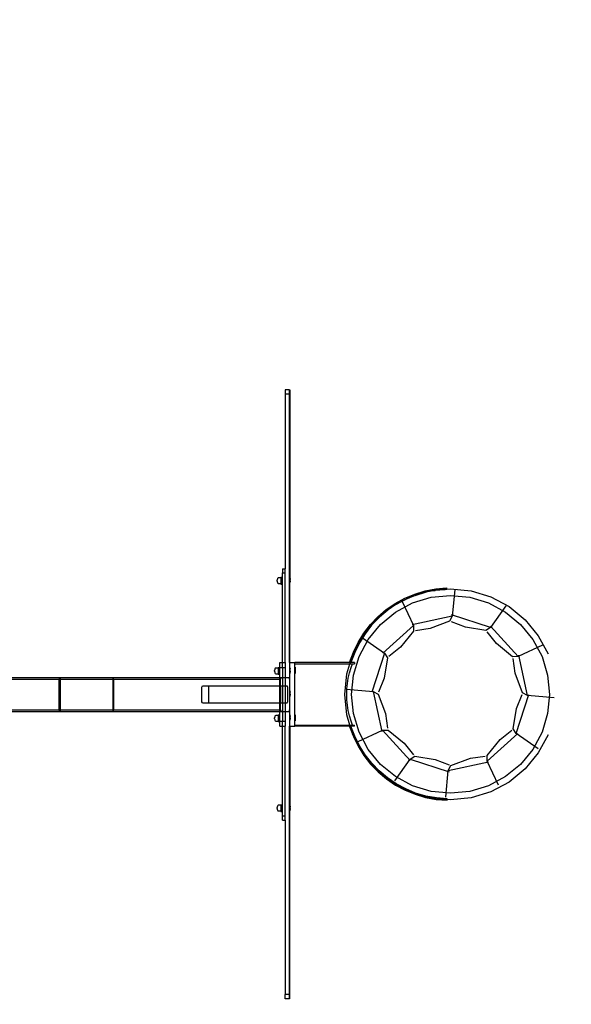
# Model space of a CAD drawing. Units: inches. Extents: x 4843 to 18522, y -2782 to -104.
# Drawn here: x 18236 to 18366, y -881 to -650 of the extents above; entities that cross this region are included whole.
import ezdxf

# ---------------------------------------------------------------- set-up
doc = ezdxf.new("R2010")
doc.units = ezdxf.units.IN
doc.header["$MEASUREMENT"] = 0
doc.layers.add('VP-DIM', color=7, linetype='Continuous')
doc.layers.add('VP-EQ', color=7, linetype='Continuous', true_color=0x8a3492, plot=False)
doc.styles.get("Standard").update_dxf_attribs({"font": 'arial.ttf'})
doc.dimstyles.get("Standard").update_dxf_attribs({"dimtxt": 14, "dimasz": 20, "dimexe": 20, "dimexo": 50, "dimgap": 20, "dimtad": 0, "dimdec": 0, "dimzin": 0, "dimdsep": 46, "dimtxsty": 'Standard', "dimcen": -0.09, "dimadec": 0, "dimazin": 0, "dimtfac": 1, "dimtdec": 4, "dimtofl": 0, "dimtmove": 0, "dimatfit": 3, "dimfxl": 70, "dimfxlon": 1, "dimtolj": 1, "dimtzin": 0, "dimarcsym": 0})

# ---------------------------------------------------------------- blocks, each defined once
blk = doc.blocks.new('*D405')
at = {"layer": 'Defpoints', "color": 0}
for p in [(18362.18, -124.05), (16041, -807.2), (18362.18, -807.97)]:
    blk.add_point(p, dxfattribs=at)
at = {"layer": 'VP-DIM', "color": 0, "lineweight": -2}
for p, q in [((16041, -194.05), (16041, -104.05)), ((18362.18, -194.05), (18362.18, -104.05)), ((16061, -124.05), (17163.47, -124.05)), ((18342.18, -124.05), (17245.57, -124.05))]:
    blk.add_line(p, q, dxfattribs=at)
at = {"layer": 'VP-DIM', "color": 0}
for points in [[(16061, -120.71), (16061, -127.38), (16041, -124.05)], [(18342.18, -127.38), (18342.18, -120.71), (18362.18, -124.05)]]:
    blk.add_solid(points, dxfattribs=at)
at = {"layer": 'VP-DIM', "color": 0, "insert": (17204.52, -124.05), "char_height": 14, "attachment_point": 5}
blk.add_mtext('\\A1;2325', dxfattribs=at)
blk = doc.blocks.new('*D407')
at = {"layer": 'Defpoints', "color": 0}
for p in [(17706.3, -354.12), (17706.3, -1259.83), (18419.45, -1259.83)]:
    blk.add_point(p, dxfattribs=at)
at = {"layer": 'VP-DIM', "color": 0, "lineweight": -2}
for p, q in [((18349.45, -354.12), (18439.45, -354.12)), ((18419.45, -374.12), (18419.45, -771.55)), ((18419.45, -1239.83), (18419.45, -842.39)), ((18349.45, -1259.83), (18439.45, -1259.83))]:
    blk.add_line(p, q, dxfattribs=at)
at = {"layer": 'VP-DIM', "color": 0}
for points in [[(18422.79, -374.12), (18416.12, -374.12), (18419.45, -354.12)], [(18416.12, -1239.83), (18422.79, -1239.83), (18419.45, -1259.83)]]:
    blk.add_solid(points, dxfattribs=at)
at = {"layer": 'VP-DIM', "color": 0, "insert": (18419.45, -806.97), "char_height": 14, "attachment_point": 5, "rotation": 90}
blk.add_mtext('\\A1;910', dxfattribs=at)
blk = doc.blocks.new('2404A')
at = {"layer": 'VP-EQ', "color": 0}
for p, q in [((18257.48, -822.55), (18256.48, -822.55)), ((18256.48, -822.55), (18256.48, -823.55)), ((18257.48, -823.55), (18257.48, -822.55)), ((18257.58, -822.55), (18257.58, -866.58)), ((18257.48, -823.55), (18256.48, -823.55)), ((18256.48, -823.55), (18256.48, -864.55)), ((18257.48, -886.55), (18257.48, -823.55)), ((18255.88, -864.55), (18256.48, -864.55)), ((18255.88, -864.55), (18255.88, -865.55)), ((18256.48, -865.55), (18256.48, -864.55)), ((18254.69, -866.88), (18254.67, -866.98)), ((18254.77, -866.76), (18254.69, -866.88)), ((18254.88, -866.7), (18254.77, -866.76)), ((18255.48, -866.7), (18254.88, -866.7)), ((18255.48, -866.56), (18255.88, -866.56)), ((18255.48, -866.7), (18255.48, -866.56)), ((18255.48, -866.7), (18255.48, -868.02)), ((18255.88, -865.55), (18256.48, -865.55)), ((18255.88, -866.56), (18255.88, -865.55)), ((18255.88, -868.16), (18255.88, -866.56)), ((18256.48, -886.55), (18256.48, -865.55)), ((18257.63, -866.58), (18257.58, -866.58)), ((18257.58, -868.04), (18257.58, -866.58)), ((18257.63, -866.58), (18257.63, -866.59)), ((18257.63, -866.59), (18257.68, -866.88)), ((18257.63, -868.04), (18257.63, -866.59)), ((18257.68, -867.03), (18257.68, -866.88)), ((18254.65, -867.06), (18254.63, -867.24)), ((18254.63, -867.48), (18254.63, -867.24)), ((18254.63, -867.48), (18254.65, -867.65)), ((18254.67, -866.98), (18254.65, -867.06)), ((18254.65, -867.65), (18254.67, -867.74)), ((18254.67, -867.74), (18254.69, -867.84)), ((18254.69, -867.84), (18254.77, -867.96)), ((18254.77, -867.96), (18254.88, -868.02)), ((18254.88, -868.02), (18255.48, -868.02)), ((18255.48, -868.02), (18255.48, -868.16)), ((18255.48, -868.16), (18255.88, -868.16)), ((18255.88, -886.55), (18255.88, -868.16)), ((18257.63, -868.04), (18257.58, -868.04)), ((18257.58, -886.55), (18257.58, -868.04)), ((18257.63, -868.04), (18257.68, -867.74)), ((18257.63, -868.04), (18257.63, -868.04)), ((18257.68, -867.03), (18257.66, -867.03)), ((18257.66, -867.08), (18257.66, -867.03)), ((18257.68, -867.08), (18257.66, -867.08)), ((18257.66, -867.27), (18257.66, -867.08)), ((18257.68, -867.27), (18257.66, -867.27)), ((18257.66, -867.36), (18257.66, -867.27)), ((18257.68, -867.36), (18257.66, -867.36)), ((18257.66, -867.55), (18257.66, -867.36)), ((18257.68, -867.55), (18257.66, -867.55)), ((18257.66, -867.55), (18257.66, -867.59)), ((18257.68, -867.59), (18257.66, -867.59)), ((18257.68, -867.03), (18257.68, -867.08)), ((18257.68, -867.27), (18257.68, -867.08)), ((18257.68, -867.36), (18257.68, -867.27)), ((18257.68, -867.36), (18257.68, -867.55)), ((18257.68, -867.59), (18257.68, -867.55)), ((18257.68, -867.74), (18257.68, -867.59)), ((18291.83, -869.29), (18294.37, -869.07)), ((18291.83, -869.3), (18294.37, -869.09)), ((18294.37, -869.07), (18294.37, -869.09)), ((18294.37, -869.07), (18294.37, -869.09)), ((18294.37, -869.09), (18294.38, -869.37)), ((18294.37, -869.09), (18294.37, -869.09)), ((18294.37, -869.37), (18294.37, -869.09)), ((18282.29, -872.71), (18284.53, -871.49)), ((18282.3, -872.73), (18284.54, -871.5)), ((18284.53, -871.49), (18286.88, -870.51)), ((18284.54, -871.5), (18286.89, -870.52)), ((18286.96, -870.81), (18284.69, -871.76)), ((18284.69, -871.76), (18285.8, -871.17)), ((18287.01, -870.81), (18284.7, -871.77)), ((18285.8, -871.17), (18286.96, -870.81)), ((18286.39, -872.59), (18290.75, -871.26)), ((18286.88, -870.51), (18289.32, -869.77)), ((18286.89, -870.52), (18289.33, -869.78)), ((18286.96, -870.81), (18289.41, -870.07)), ((18287.01, -870.79), (18286.96, -870.81)), ((18289.41, -870.07), (18287.01, -870.79)), ((18289.41, -870.08), (18287.01, -870.81)), ((18289.32, -869.77), (18291.83, -869.29)), ((18289.33, -869.78), (18291.83, -869.3)), ((18291.78, -869.62), (18289.41, -870.08)), ((18289.43, -870.06), (18289.41, -870.07)), ((18291.64, -869.64), (18289.43, -870.06)), ((18289.43, -870.06), (18290.45, -869.76)), ((18290.45, -869.76), (18291.64, -869.64)), ((18290.75, -871.26), (18295.28, -870.82)), ((18291.87, -869.59), (18291.64, -869.64)), ((18291.64, -869.64), (18291.78, -869.62)), ((18291.78, -869.62), (18292.76, -869.53)), ((18291.88, -869.61), (18291.78, -869.62)), ((18294.06, -869.4), (18291.87, -869.59)), ((18292.76, -869.53), (18291.88, -869.61)), ((18294.38, -869.39), (18292.76, -869.53)), ((18292.76, -869.53), (18294.06, -869.4)), ((18294.37, -869.37), (18294.06, -869.4)), ((18294.37, -869.37), (18294.38, -869.39)), ((18294.37, -869.37), (18294.38, -869.37)), ((18294.38, -869.37), (18295.28, -869.28)), ((18294.38, -869.37), (18294.38, -869.39)), ((18295.28, -869.28), (18300.11, -869.76)), ((18295.28, -870.82), (18299.81, -871.26)), ((18296.26, -869.48), (18295.7, -875.72)), ((18299.81, -871.26), (18304.17, -872.59)), ((18300.11, -869.76), (18304.76, -871.17)), ((18304.76, -871.17), (18309.04, -873.45)), ((18277.77, -876.53), (18281.52, -873.45)), ((18280.19, -874.16), (18282.29, -872.71)), ((18280.2, -874.17), (18282.3, -872.73)), ((18282.49, -872.96), (18280.42, -874.38)), ((18282.49, -872.98), (18280.42, -874.39)), ((18281.52, -873.45), (18284.69, -871.76)), ((18282.37, -874.73), (18286.39, -872.59)), ((18284.69, -871.76), (18282.49, -872.96)), ((18284.7, -871.77), (18282.49, -872.98)), ((18283.95, -872.23), (18286.59, -877.91)), ((18304.17, -872.59), (18308.19, -874.73)), ((18308.29, -873.25), (18304.69, -878.38)), ((18309.04, -873.45), (18312.79, -876.53)), ((18276.5, -877.66), (18278.26, -875.81)), ((18276.5, -877.67), (18278.26, -875.83)), ((18278.5, -876.01), (18276.77, -877.82)), ((18278.51, -876.02), (18276.77, -877.83)), ((18278.26, -875.81), (18280.19, -874.16)), ((18278.26, -875.83), (18280.2, -874.17)), ((18280.42, -874.38), (18278.5, -876.01)), ((18280.42, -874.39), (18278.51, -876.02)), ((18278.85, -877.62), (18282.37, -874.73)), ((18295.7, -875.72), (18286.28, -877.73)), ((18295.7, -875.72), (18295.07, -876.86)), ((18304.69, -878.38), (18295.53, -875.41)), ((18308.19, -874.73), (18311.71, -877.62)), ((18274.68, -880.29), (18277.77, -876.53)), ((18274.94, -879.68), (18276.5, -877.66)), ((18274.95, -879.69), (18276.5, -877.67)), ((18276.77, -877.82), (18275.23, -879.8)), ((18276.77, -877.83), (18275.23, -879.81)), ((18275.96, -881.14), (18278.85, -877.62)), ((18286.59, -877.91), (18279.44, -884.36)), ((18286.59, -877.91), (18286.62, -879.21)), ((18295.07, -876.86), (18290.53, -878.57)), ((18298.78, -878.26), (18295.51, -877)), ((18303.57, -879.05), (18298.78, -878.26)), ((18304.69, -878.38), (18303.57, -879.05)), ((18311.14, -885.18), (18304.69, -878.02)), ((18311.71, -877.62), (18314.6, -881.14)), ((18312.79, -876.53), (18315.87, -880.29)), ((18272.4, -884.57), (18274.68, -880.29)), ((18273.6, -881.84), (18274.94, -879.68)), ((18273.6, -881.86), (18274.95, -879.69)), ((18275.23, -879.8), (18273.89, -881.93)), ((18275.23, -879.81), (18273.9, -881.94)), ((18274.67, -880.76), (18279.8, -884.36)), ((18286.62, -879.21), (18283.54, -882.97)), ((18290.53, -878.57), (18287.07, -879.11)), ((18306.08, -882.12), (18303.89, -879.39)), ((18315.87, -880.29), (18318.16, -884.57)), ((18272.49, -884.14), (18273.6, -881.84)), ((18272.49, -884.15), (18273.6, -881.86)), ((18273.89, -881.93), (18272.79, -884.18)), ((18273.9, -881.94), (18272.8, -884.19)), ((18273.82, -885.16), (18275.96, -881.14)), ((18283.54, -882.97), (18280.81, -885.16)), ((18309.84, -885.2), (18306.08, -882.12)), ((18316.82, -882.53), (18311.14, -885.18)), ((18314.6, -881.14), (18316.74, -885.16)), ((18271.62, -886.54), (18272.49, -884.14)), ((18271.63, -886.54), (18272.49, -884.15)), ((18271.8, -886.53), (18272.4, -884.57)), ((18272.79, -884.18), (18271.92, -886.53)), ((18272.8, -884.19), (18271.93, -886.55)), ((18272.5, -889.52), (18273.82, -885.16)), ((18279.8, -884.36), (18276.83, -893.52)), ((18279.8, -884.36), (18280.47, -885.48)), ((18311.14, -885.18), (18309.84, -885.2)), ((18313.33, -894.28), (18311.32, -884.86)), ((18316.74, -885.16), (18318.06, -889.52)), ((18255.28, -886.55), (18255.88, -886.55)), ((18255.28, -887.73), (18255.28, -886.55)), ((18255.88, -886.55), (18256.48, -886.55)), ((18255.88, -887.75), (18255.88, -886.55)), ((18256.48, -886.55), (18256.48, -887.75)), ((18257.48, -886.55), (18257.58, -886.55)), ((18257.48, -886.55), (18257.48, -890.15)), ((18257.58, -886.55), (18258.78, -886.55)), ((18257.58, -887.79), (18257.58, -886.55)), ((18258.78, -886.85), (18258.78, -886.55)), ((18271.63, -886.55), (18258.78, -886.55)), ((18258.78, -886.85), (18271.7, -886.85)), ((18258.78, -887.69), (18258.78, -886.85)), ((18258.83, -887.69), (18258.78, -887.69)), ((18258.78, -889.16), (18258.78, -887.69)), ((18258.83, -887.69), (18258.83, -887.7)), ((18270.99, -889.22), (18271.7, -886.85)), ((18271.62, -886.54), (18271.63, -886.55)), ((18271.62, -886.54), (18271.63, -886.54)), ((18271.63, -886.54), (18271.8, -886.53)), ((18271.63, -886.55), (18271.63, -886.54)), ((18271.63, -886.55), (18271.8, -886.55)), ((18271.7, -886.85), (18271.8, -886.55)), ((18271.7, -886.85), (18272.32, -886.85)), ((18271.8, -886.53), (18271.92, -886.53)), ((18271.8, -886.55), (18271.8, -886.53)), ((18271.8, -886.55), (18271.93, -886.55)), ((18271.92, -886.53), (18271.93, -886.55)), ((18272.78, -886.55), (18271.93, -886.55)), ((18271.98, -887.75), (18272.32, -886.85)), ((18272.32, -886.85), (18272.78, -886.85)), ((18272.78, -886.55), (18272.78, -886.85)), ((18280.47, -885.48), (18279.68, -890.27)), ((18310.47, -889.11), (18309.94, -885.65)), ((18254.05, -888.23), (18254.03, -888.41)), ((18254.03, -888.64), (18254.03, -888.41)), ((18254.03, -888.64), (18254.05, -888.82)), ((18254.07, -888.15), (18254.05, -888.23)), ((18254.05, -888.82), (18254.07, -888.91)), ((18254.09, -888.05), (18254.07, -888.15)), ((18254.07, -888.91), (18254.09, -889.01)), ((18254.17, -887.93), (18254.09, -888.05)), ((18254.09, -889.01), (18254.17, -889.13)), ((18254.28, -887.86), (18254.17, -887.93)), ((18254.17, -889.13), (18254.28, -889.19)), ((18254.88, -887.86), (18254.28, -887.86)), ((18254.28, -889.19), (18254.88, -889.19)), ((18254.88, -887.73), (18255.28, -887.73)), ((18254.88, -887.86), (18254.88, -887.73)), ((18254.88, -887.86), (18254.88, -889.19)), ((18254.88, -889.19), (18254.88, -889.33)), ((18254.88, -889.33), (18255.28, -889.33)), ((18255.28, -887.73), (18255.28, -887.75)), ((18255.28, -887.75), (18255.88, -887.75)), ((18255.28, -889.33), (18255.28, -887.75)), ((18255.28, -890.05), (18255.28, -889.33)), ((18255.88, -887.75), (18256.48, -887.75)), ((18255.88, -887.75), (18255.88, -890.05)), ((18256.48, -887.75), (18256.48, -890.05)), ((18257.63, -887.79), (18257.58, -887.79)), ((18257.58, -889.26), (18257.58, -887.79)), ((18257.63, -889.26), (18257.58, -889.26)), ((18257.58, -893.2), (18257.58, -889.26)), ((18257.63, -887.79), (18257.63, -887.8)), ((18257.63, -887.8), (18257.68, -888.09)), ((18257.63, -889.25), (18257.63, -887.8)), ((18257.63, -889.25), (18257.68, -888.96)), ((18257.63, -889.26), (18257.63, -889.25)), ((18257.68, -888.25), (18257.66, -888.24)), ((18257.66, -888.29), (18257.66, -888.24)), ((18257.68, -888.29), (18257.66, -888.29)), ((18257.66, -888.48), (18257.66, -888.29)), ((18257.68, -888.48), (18257.66, -888.48)), ((18257.66, -888.57), (18257.66, -888.48)), ((18257.68, -888.57), (18257.66, -888.57)), ((18257.66, -888.76), (18257.66, -888.57)), ((18257.68, -888.76), (18257.66, -888.76)), ((18257.66, -888.76), (18257.66, -888.8)), ((18257.68, -888.8), (18257.66, -888.8)), ((18257.68, -888.25), (18257.68, -888.09)), ((18257.68, -888.25), (18257.68, -888.29)), ((18257.68, -888.48), (18257.68, -888.29)), ((18257.68, -888.57), (18257.68, -888.48)), ((18257.68, -888.57), (18257.68, -888.76)), ((18257.68, -888.8), (18257.68, -888.76)), ((18257.68, -888.96), (18257.68, -888.8)), ((18258.83, -889.16), (18258.78, -889.16)), ((18258.78, -898.82), (18258.78, -889.16)), ((18258.83, -887.7), (18258.88, -887.99)), ((18258.83, -887.7), (18258.83, -889.15)), ((18258.83, -889.15), (18258.88, -888.86)), ((18258.83, -889.16), (18258.83, -889.15)), ((18258.88, -888.15), (18258.86, -888.15)), ((18258.86, -888.19), (18258.86, -888.15)), ((18258.88, -888.19), (18258.86, -888.19)), ((18258.86, -888.19), (18258.86, -888.38)), ((18258.88, -888.38), (18258.86, -888.38)), ((18258.86, -888.38), (18258.86, -888.47)), ((18258.88, -888.47), (18258.86, -888.47)), ((18258.86, -888.47), (18258.86, -888.66)), ((18258.88, -888.66), (18258.86, -888.66)), ((18258.86, -888.66), (18258.86, -888.71)), ((18258.88, -888.7), (18258.86, -888.71)), ((18258.88, -887.99), (18258.88, -888.15)), ((18258.88, -888.15), (18258.88, -888.19)), ((18258.88, -888.38), (18258.88, -888.19)), ((18258.88, -888.38), (18258.88, -888.47)), ((18258.88, -888.47), (18258.88, -888.66)), ((18258.88, -888.7), (18258.88, -888.66)), ((18258.88, -888.7), (18258.88, -888.86)), ((18270.51, -894.05), (18270.99, -889.22)), ((18271.31, -890.22), (18271.61, -888.98)), ((18271.61, -888.98), (18271.98, -887.75)), ((18272.05, -894.05), (18272.5, -889.52)), ((18312.19, -893.65), (18310.47, -889.11)), ((18318.06, -889.52), (18318.51, -894.05)), ((18190.81, -890.05), (18203.73, -890.05)), ((18191.22, -890.45), (18203.42, -890.45)), ((18203.73, -890.05), (18203.42, -890.45)), ((18203.42, -890.45), (18203.42, -897.65)), ((18203.42, -890.45), (18203.73, -890.45)), ((18203.73, -890.05), (18216.04, -890.05)), ((18203.73, -890.05), (18203.73, -890.45)), ((18203.73, -890.45), (18203.73, -897.65)), ((18203.73, -890.45), (18216.04, -890.45)), ((18216.34, -890.45), (18216.04, -890.05)), ((18216.04, -890.05), (18216.04, -890.45)), ((18216.04, -890.05), (18255.28, -890.05)), ((18216.04, -890.45), (18216.04, -897.65)), ((18216.04, -890.45), (18216.34, -890.45)), ((18216.34, -897.65), (18216.34, -890.45)), ((18216.34, -890.45), (18255.28, -890.45)), ((18236.96, -892.32), (18237.07, -892.05)), ((18237.07, -892.05), (18238.5, -892.05)), ((18238.59, -892.27), (18238.5, -892.05)), ((18238.5, -892.05), (18255.28, -892.05)), ((18238.59, -895.88), (18238.59, -892.27)), ((18255.28, -890.45), (18255.28, -890.05)), ((18255.28, -890.05), (18255.56, -890.05)), ((18255.28, -892.05), (18255.28, -890.45)), ((18255.28, -890.45), (18255.34, -890.45)), ((18255.28, -892.05), (18255.34, -892.05)), ((18255.28, -896.05), (18255.28, -892.05)), ((18255.56, -890.05), (18255.34, -890.45)), ((18255.34, -890.45), (18255.34, -892.05)), ((18255.34, -892.05), (18255.34, -896.05)), ((18255.34, -892.05), (18255.53, -892.05)), ((18255.42, -892.32), (18255.53, -892.05)), ((18255.53, -892.05), (18255.88, -892.05)), ((18255.56, -890.05), (18255.88, -890.05)), ((18255.88, -890.05), (18256.48, -890.05)), ((18255.88, -890.05), (18255.88, -892.05)), ((18255.88, -892.05), (18256.48, -892.05)), ((18255.88, -892.05), (18255.88, -896.05)), ((18256.48, -890.05), (18257.46, -890.05)), ((18256.48, -890.05), (18256.48, -892.05)), ((18256.48, -892.05), (18256.96, -892.05)), ((18256.48, -892.05), (18256.48, -896.05)), ((18257.05, -892.27), (18256.96, -892.05)), ((18257.05, -892.27), (18257.05, -895.88)), ((18257.48, -890.15), (18257.46, -890.05)), ((18257.55, -890.45), (18257.48, -890.15)), ((18257.48, -890.15), (18257.48, -897.95)), ((18257.55, -890.45), (18257.55, -897.65)), ((18270.98, -892.77), (18271.1, -891.49)), ((18271.1, -891.49), (18271.31, -890.22)), ((18279.68, -890.27), (18278.41, -893.53)), ((18236.96, -895.78), (18236.96, -892.32)), ((18255.42, -892.32), (18255.42, -895.78)), ((18257.63, -893.2), (18257.58, -893.2)), ((18257.58, -894.67), (18257.58, -893.2)), ((18257.63, -893.2), (18257.63, -893.21)), ((18257.63, -893.21), (18257.68, -893.5)), ((18257.63, -894.66), (18257.63, -893.21)), ((18257.63, -894.66), (18257.68, -894.37)), ((18257.68, -893.65), (18257.66, -893.65)), ((18257.66, -893.7), (18257.66, -893.65)), ((18257.68, -893.7), (18257.66, -893.7)), ((18257.66, -893.89), (18257.66, -893.7)), ((18257.68, -893.89), (18257.66, -893.89)), ((18257.66, -893.98), (18257.66, -893.89)), ((18257.68, -893.98), (18257.66, -893.98)), ((18257.66, -894.17), (18257.66, -893.98)), ((18257.68, -894.17), (18257.66, -894.17)), ((18257.66, -894.17), (18257.66, -894.21)), ((18257.68, -894.21), (18257.66, -894.21)), ((18257.68, -893.65), (18257.68, -893.5)), ((18257.68, -893.65), (18257.68, -893.7)), ((18257.68, -893.89), (18257.68, -893.7)), ((18257.68, -893.98), (18257.68, -893.89)), ((18257.68, -893.98), (18257.68, -894.17)), ((18257.68, -894.21), (18257.68, -894.17)), ((18257.68, -894.37), (18257.68, -894.21)), ((18270.99, -898.88), (18270.51, -894.05)), ((18270.9, -892.79), (18277.14, -893.34)), ((18270.93, -894.05), (18270.98, -892.77)), ((18270.98, -895.33), (18270.93, -894.05)), ((18272.5, -898.58), (18272.05, -894.05)), ((18277.14, -893.34), (18278.28, -893.98)), ((18277.14, -893.34), (18279.15, -902.76)), ((18278.28, -893.98), (18279.99, -898.52)), ((18310.67, -903.27), (18313.64, -894.11)), ((18310.79, -897.36), (18312.05, -894.1)), ((18313.33, -894.28), (18312.19, -893.65)), ((18319.57, -894.84), (18313.33, -894.28)), ((18318.51, -894.05), (18318.06, -898.58)), ((18237.07, -896.05), (18236.96, -895.78)), ((18237.07, -896.05), (18238.52, -896.05)), ((18238.52, -896.05), (18238.59, -895.88)), ((18238.52, -896.05), (18255.28, -896.05)), ((18255.28, -896.05), (18255.34, -896.05)), ((18255.28, -897.65), (18255.28, -896.05)), ((18255.34, -896.05), (18255.34, -897.65)), ((18255.34, -896.05), (18255.53, -896.05)), ((18255.53, -896.05), (18255.42, -895.78)), ((18255.53, -896.05), (18255.88, -896.05)), ((18255.88, -896.05), (18255.88, -898.05)), ((18255.88, -896.05), (18256.48, -896.05)), ((18256.48, -896.05), (18256.48, -898.05)), ((18256.48, -896.05), (18256.98, -896.05)), ((18256.98, -896.05), (18257.05, -895.88)), ((18257.63, -894.67), (18257.58, -894.67)), ((18257.58, -898.89), (18257.58, -894.67)), ((18257.63, -894.67), (18257.63, -894.66)), ((18271.1, -896.61), (18270.98, -895.33)), ((18271.31, -897.87), (18271.1, -896.61)), ((18190.81, -898.05), (18203.73, -898.05)), ((18191.22, -897.65), (18203.42, -897.65)), ((18203.73, -898.05), (18203.42, -897.65)), ((18203.42, -897.65), (18203.73, -897.65)), ((18203.73, -897.65), (18203.73, -898.05)), ((18203.73, -897.65), (18216.04, -897.65)), ((18203.73, -898.05), (18216.04, -898.05)), ((18216.04, -898.05), (18216.34, -897.65)), ((18216.04, -897.65), (18216.04, -898.05)), ((18216.04, -897.65), (18216.34, -897.65)), ((18216.04, -898.05), (18255.28, -898.05)), ((18216.34, -897.65), (18255.28, -897.65)), ((18254.09, -899.17), (18254.07, -899.27)), ((18254.17, -899.05), (18254.09, -899.17)), ((18254.28, -898.99), (18254.17, -899.05)), ((18254.88, -898.99), (18254.28, -898.99)), ((18254.88, -898.85), (18255.28, -898.85)), ((18254.88, -898.99), (18254.88, -898.85)), ((18254.88, -898.99), (18254.88, -900.31)), ((18255.28, -898.05), (18255.28, -897.65)), ((18255.28, -897.65), (18255.34, -897.65)), ((18255.28, -898.85), (18255.28, -898.05)), ((18255.28, -898.05), (18255.56, -898.05)), ((18255.28, -900.35), (18255.28, -898.85)), ((18255.34, -897.65), (18255.56, -898.05)), ((18255.56, -898.05), (18255.88, -898.05)), ((18255.88, -898.05), (18255.88, -900.35)), ((18255.88, -898.05), (18256.48, -898.05)), ((18256.48, -898.05), (18256.48, -900.35)), ((18256.48, -898.05), (18257.46, -898.05)), ((18257.46, -898.05), (18257.48, -897.95)), ((18257.48, -897.95), (18257.55, -897.65)), ((18257.48, -897.95), (18257.48, -901.55)), ((18257.63, -898.89), (18257.58, -898.89)), ((18257.58, -900.36), (18257.58, -898.89)), ((18257.63, -898.89), (18257.63, -898.9)), ((18257.63, -898.9), (18257.68, -899.19)), ((18257.63, -900.35), (18257.63, -898.9)), ((18257.68, -899.35), (18257.68, -899.19)), ((18258.83, -898.82), (18258.78, -898.82)), ((18258.78, -900.28), (18258.78, -898.82)), ((18258.83, -898.82), (18258.83, -898.82)), ((18258.83, -898.82), (18258.88, -899.12)), ((18258.83, -898.82), (18258.83, -900.28)), ((18258.88, -899.12), (18258.88, -899.27)), ((18271.7, -901.25), (18270.99, -898.88)), ((18271.61, -899.12), (18271.31, -897.87)), ((18271.98, -900.35), (18271.61, -899.12)), ((18273.82, -902.94), (18272.5, -898.58)), ((18279.99, -898.52), (18280.53, -901.98)), ((18310, -902.15), (18310.79, -897.36)), ((18318.06, -898.58), (18316.74, -902.94)), ((18254.05, -899.35), (18254.03, -899.53)), ((18254.03, -899.76), (18254.03, -899.53)), ((18254.03, -899.76), (18254.05, -899.94)), ((18254.07, -899.27), (18254.05, -899.35)), ((18254.05, -899.94), (18254.07, -900.03)), ((18254.07, -900.03), (18254.09, -900.13)), ((18254.09, -900.13), (18254.17, -900.25)), ((18254.17, -900.25), (18254.28, -900.31)), ((18254.28, -900.31), (18254.88, -900.31)), ((18254.88, -900.31), (18254.88, -900.45)), ((18254.88, -900.45), (18255.28, -900.45)), ((18255.28, -900.35), (18255.88, -900.35)), ((18255.28, -900.35), (18255.28, -900.45)), ((18255.28, -901.55), (18255.28, -900.45)), ((18255.28, -901.55), (18255.88, -901.55)), ((18255.88, -900.35), (18256.48, -900.35)), ((18255.88, -901.55), (18255.88, -900.35)), ((18255.88, -901.55), (18256.48, -901.55)), ((18255.88, -919.97), (18255.88, -901.55)), ((18256.48, -900.35), (18256.48, -901.55)), ((18256.48, -922.55), (18256.48, -901.55)), ((18257.48, -964.55), (18257.48, -901.55)), ((18257.48, -901.55), (18257.58, -901.55)), ((18257.63, -900.36), (18257.58, -900.36)), ((18257.58, -901.55), (18257.58, -900.36)), ((18257.58, -901.55), (18258.78, -901.55)), ((18257.58, -901.55), (18257.58, -920.04)), ((18257.63, -900.35), (18257.68, -900.06)), ((18257.63, -900.36), (18257.63, -900.35)), ((18257.68, -899.35), (18257.66, -899.34)), ((18257.66, -899.39), (18257.66, -899.34)), ((18257.68, -899.39), (18257.66, -899.39)), ((18257.66, -899.58), (18257.66, -899.39)), ((18257.68, -899.58), (18257.66, -899.58)), ((18257.66, -899.67), (18257.66, -899.58)), ((18257.68, -899.67), (18257.66, -899.67)), ((18257.66, -899.86), (18257.66, -899.67)), ((18257.68, -899.86), (18257.66, -899.86)), ((18257.66, -899.86), (18257.66, -899.9)), ((18257.68, -899.9), (18257.66, -899.9)), ((18257.68, -899.35), (18257.68, -899.39)), ((18257.68, -899.58), (18257.68, -899.39)), ((18257.68, -899.67), (18257.68, -899.58)), ((18257.68, -899.67), (18257.68, -899.86)), ((18257.68, -899.9), (18257.68, -899.86)), ((18257.68, -900.06), (18257.68, -899.9)), ((18258.83, -900.28), (18258.78, -900.28)), ((18258.78, -901.25), (18258.78, -900.28)), ((18258.78, -901.55), (18258.78, -901.25)), ((18258.78, -901.25), (18271.7, -901.25)), ((18271.63, -901.55), (18258.78, -901.55)), ((18258.83, -900.28), (18258.88, -899.98)), ((18258.83, -900.28), (18258.83, -900.28)), ((18258.88, -899.27), (18258.86, -899.27)), ((18258.86, -899.32), (18258.86, -899.27)), ((18258.88, -899.32), (18258.86, -899.32)), ((18258.86, -899.32), (18258.86, -899.5)), ((18258.88, -899.5), (18258.86, -899.5)), ((18258.86, -899.5), (18258.86, -899.6)), ((18258.88, -899.6), (18258.86, -899.6)), ((18258.86, -899.6), (18258.86, -899.78)), ((18258.88, -899.78), (18258.86, -899.78)), ((18258.86, -899.78), (18258.86, -899.83)), ((18258.88, -899.83), (18258.86, -899.83)), ((18258.88, -899.27), (18258.88, -899.32)), ((18258.88, -899.5), (18258.88, -899.32)), ((18258.88, -899.5), (18258.88, -899.6)), ((18258.88, -899.6), (18258.88, -899.78)), ((18258.88, -899.83), (18258.88, -899.78)), ((18258.88, -899.83), (18258.88, -899.98)), ((18271.62, -901.56), (18271.63, -901.55)), ((18271.62, -901.56), (18272.5, -903.95)), ((18271.62, -901.56), (18271.63, -901.56)), ((18271.63, -901.55), (18271.8, -901.55)), ((18271.63, -901.55), (18271.63, -901.56)), ((18271.63, -901.56), (18272.51, -903.94)), ((18271.63, -901.56), (18271.8, -901.56)), ((18271.7, -901.25), (18272.32, -901.25)), ((18271.8, -901.55), (18271.7, -901.25)), ((18271.8, -901.55), (18271.93, -901.55)), ((18271.8, -901.56), (18271.8, -901.55)), ((18272.4, -903.53), (18271.8, -901.56)), ((18271.8, -901.56), (18271.92, -901.56)), ((18271.92, -901.56), (18271.93, -901.55)), ((18272.8, -903.91), (18271.92, -901.56)), ((18272.81, -903.9), (18271.93, -901.55)), ((18272.78, -901.55), (18271.93, -901.55)), ((18272.32, -901.25), (18271.98, -900.35)), ((18272.32, -901.25), (18272.78, -901.25)), ((18272.78, -901.55), (18272.78, -901.25)), ((18274.68, -907.81), (18272.4, -903.53)), ((18273.65, -905.09), (18279.33, -902.45)), ((18275.96, -906.96), (18273.82, -902.94)), ((18279.33, -902.45), (18280.63, -902.43)), ((18279.33, -902.45), (18285.78, -909.61)), ((18280.63, -902.43), (18284.39, -905.51)), ((18303.87, -909.72), (18311.03, -903.27)), ((18306.93, -904.66), (18309.66, -902.47)), ((18310.67, -903.27), (18310, -902.15)), ((18315.8, -906.87), (18310.67, -903.27)), ((18316.74, -902.94), (18314.6, -906.96)), ((18318.16, -903.53), (18315.87, -907.81)), ((18272.5, -903.95), (18273.62, -906.24)), ((18272.51, -903.94), (18273.63, -906.23)), ((18273.92, -906.16), (18272.8, -903.91)), ((18273.93, -906.15), (18272.81, -903.9)), ((18275.26, -908.28), (18273.92, -906.16)), ((18275.27, -908.27), (18273.93, -906.15)), ((18284.39, -905.51), (18286.58, -908.24)), ((18303.85, -908.42), (18306.93, -904.66)), ((18273.62, -906.24), (18274.98, -908.4)), ((18273.63, -906.23), (18274.98, -908.39)), ((18277.77, -911.56), (18274.68, -907.81)), ((18274.98, -908.39), (18276.55, -910.4)), ((18274.98, -908.4), (18276.54, -910.41)), ((18276.81, -910.25), (18275.26, -908.28)), ((18276.82, -910.24), (18275.27, -908.27)), ((18278.85, -910.48), (18275.96, -906.96)), ((18303.87, -909.72), (18303.85, -908.42)), ((18314.6, -906.96), (18311.71, -910.48)), ((18315.87, -907.81), (18312.79, -911.56)), ((18276.54, -910.41), (18278.31, -912.25)), ((18276.55, -910.4), (18278.32, -912.24)), ((18278.56, -912.05), (18276.81, -910.25)), ((18278.57, -912.04), (18276.82, -910.24)), ((18282.37, -913.36), (18278.85, -910.48)), ((18282.18, -914.38), (18285.78, -909.25)), ((18285.78, -909.25), (18286.89, -908.58)), ((18285.78, -909.25), (18294.94, -912.22)), ((18286.89, -908.58), (18291.69, -909.37)), ((18291.69, -909.37), (18294.95, -910.63)), ((18294.76, -911.91), (18304.18, -909.9)), ((18294.76, -911.91), (18295.39, -910.77)), ((18295.39, -910.77), (18299.94, -909.06)), ((18299.94, -909.06), (18303.4, -908.52)), ((18306.51, -915.4), (18303.87, -909.72)), ((18311.71, -910.48), (18308.19, -913.36)), ((18281.52, -914.64), (18277.77, -911.56)), ((18278.31, -912.25), (18280.26, -913.89)), ((18278.32, -912.24), (18280.27, -913.88)), ((18280.48, -913.67), (18278.56, -912.05)), ((18280.49, -913.65), (18278.57, -912.04)), ((18294.21, -918.15), (18294.76, -911.91)), ((18312.79, -911.56), (18309.04, -914.64)), ((18280.26, -913.89), (18282.37, -915.33)), ((18280.27, -913.88), (18282.37, -915.31)), ((18282.56, -915.08), (18280.48, -913.67)), ((18282.56, -915.06), (18280.49, -913.65)), ((18285.8, -916.93), (18281.52, -914.64)), ((18286.39, -915.51), (18282.37, -913.36)), ((18282.37, -915.31), (18284.62, -916.52)), ((18282.37, -915.33), (18284.61, -916.54)), ((18284.77, -916.25), (18282.56, -915.06)), ((18284.77, -916.27), (18282.56, -915.08)), ((18308.19, -913.36), (18304.17, -915.51)), ((18309.04, -914.64), (18304.76, -916.93)), ((18284.61, -916.54), (18286.97, -917.51)), ((18284.62, -916.52), (18286.97, -917.5)), ((18287.09, -917.21), (18284.77, -916.25)), ((18287.09, -917.22), (18284.77, -916.27)), ((18290.45, -918.34), (18285.8, -916.93)), ((18290.75, -916.83), (18286.39, -915.51)), ((18286.97, -917.5), (18289.42, -918.22)), ((18286.97, -917.51), (18289.41, -918.23)), ((18289.5, -917.92), (18287.09, -917.21)), ((18289.49, -917.93), (18287.09, -917.22)), ((18295.28, -917.28), (18290.75, -916.83)), ((18299.81, -916.83), (18295.28, -917.28)), ((18304.17, -915.51), (18299.81, -916.83)), ((18304.76, -916.93), (18300.11, -918.34)), ((18255.48, -919.97), (18255.88, -919.97)), ((18255.48, -920.1), (18255.48, -919.97)), ((18255.88, -921.57), (18255.88, -919.97)), ((18257.63, -920.04), (18257.58, -920.04)), ((18257.58, -921.51), (18257.58, -920.04)), ((18257.63, -920.04), (18257.63, -920.05)), ((18257.63, -920.05), (18257.68, -920.34)), ((18257.63, -921.5), (18257.63, -920.05)), ((18289.41, -918.23), (18291.92, -918.7)), ((18289.42, -918.22), (18291.92, -918.69)), ((18291.96, -918.4), (18289.49, -917.93)), ((18291.97, -918.38), (18289.5, -917.92)), ((18294.46, -918.74), (18290.45, -918.34)), ((18291.92, -918.69), (18294.46, -918.89)), ((18291.92, -918.7), (18294.46, -918.9)), ((18294.46, -918.6), (18291.96, -918.4)), ((18294.47, -918.59), (18291.97, -918.38)), ((18294.46, -918.6), (18294.47, -918.59)), ((18294.46, -918.74), (18294.46, -918.6)), ((18294.47, -918.74), (18294.46, -918.74)), ((18294.46, -918.89), (18294.46, -918.74)), ((18294.46, -918.9), (18294.47, -918.89)), ((18294.46, -918.9), (18294.46, -918.89)), ((18294.46, -918.89), (18294.47, -918.89)), ((18294.47, -918.74), (18294.47, -918.59)), ((18294.47, -918.89), (18294.47, -918.74)), ((18295.28, -918.82), (18294.47, -918.74)), ((18300.11, -918.34), (18295.28, -918.82)), ((18254.65, -920.47), (18254.63, -920.64)), ((18254.63, -920.88), (18254.63, -920.64)), ((18254.63, -920.88), (18254.65, -921.05)), ((18254.67, -920.38), (18254.65, -920.47)), ((18254.65, -921.05), (18254.67, -921.14)), ((18254.69, -920.28), (18254.67, -920.38)), ((18254.67, -921.14), (18254.69, -921.24)), ((18254.77, -920.16), (18254.69, -920.28)), ((18254.69, -921.24), (18254.77, -921.37)), ((18254.88, -920.1), (18254.77, -920.16)), ((18254.77, -921.37), (18254.88, -921.43)), ((18255.48, -920.1), (18254.88, -920.1)), ((18254.88, -921.43), (18255.48, -921.43)), ((18255.48, -920.1), (18255.48, -921.43)), ((18255.48, -921.43), (18255.48, -921.57)), ((18255.48, -921.57), (18255.88, -921.57)), ((18255.88, -922.55), (18255.88, -921.57)), ((18257.63, -921.51), (18257.58, -921.51)), ((18257.58, -965.55), (18257.58, -921.51)), ((18257.63, -921.5), (18257.68, -921.21)), ((18257.63, -921.51), (18257.63, -921.5)), ((18257.68, -920.49), (18257.66, -920.49)), ((18257.66, -920.54), (18257.66, -920.49)), ((18257.68, -920.54), (18257.66, -920.54)), ((18257.66, -920.73), (18257.66, -920.54)), ((18257.68, -920.73), (18257.66, -920.73)), ((18257.66, -920.82), (18257.66, -920.73)), ((18257.68, -920.82), (18257.66, -920.82)), ((18257.66, -921.01), (18257.66, -920.82)), ((18257.68, -921.01), (18257.66, -921.01)), ((18257.66, -921.01), (18257.66, -921.05)), ((18257.68, -921.05), (18257.66, -921.05)), ((18257.68, -920.49), (18257.68, -920.34)), ((18257.68, -920.49), (18257.68, -920.54)), ((18257.68, -920.73), (18257.68, -920.54)), ((18257.68, -920.82), (18257.68, -920.73)), ((18257.68, -920.82), (18257.68, -921.01)), ((18257.68, -921.05), (18257.68, -921.01)), ((18257.68, -921.21), (18257.68, -921.05)), ((18255.88, -922.55), (18256.48, -922.55)), ((18255.88, -923.55), (18255.88, -922.55)), ((18255.88, -923.55), (18256.48, -923.55)), ((18256.48, -923.55), (18256.48, -922.55)), ((18256.48, -923.55), (18256.48, -964.55)), ((18257.48, -964.55), (18256.48, -964.55)), ((18256.48, -965.55), (18256.48, -964.55)), ((18257.48, -965.55), (18256.48, -965.55)), ((18257.48, -965.55), (18257.48, -964.55))]:
    blk.add_line(p, q, dxfattribs=at)
blk = doc.blocks.new('*D416')
at = {"layer": 'Defpoints', "color": 0}
for p in [(16764.15, -320.12), (17263.53, -1370.8), (18501.85, -1370.8)]:
    blk.add_point(p, dxfattribs=at)
at = {"layer": 'VP-EQ', "color": 0, "lineweight": -2}
for p, q in [((18431.85, -320.12), (18521.85, -320.12)), ((18501.85, -340.12), (18501.85, -768.99)), ((18501.85, -1350.8), (18501.85, -849.54)), ((18431.85, -1370.8), (18521.85, -1370.8))]:
    blk.add_line(p, q, dxfattribs=at)
at = {"layer": 'VP-EQ', "color": 0}
for points in [[(18505.18, -340.12), (18498.51, -340.12), (18501.85, -320.12)], [(18498.51, -1350.8), (18505.18, -1350.8), (18501.85, -1370.8)]]:
    blk.add_solid(points, dxfattribs=at)
at = {"layer": 'VP-EQ', "color": 0, "insert": (18501.85, -809.27), "char_height": 14, "attachment_point": 5, "rotation": 90}
blk.add_mtext('\\A1;1055', dxfattribs=at)

msp = doc.modelspace()

# ---------------------------------------------------------------- block references
at = {"layer": 'VP-EQ', "color": 0}
msp.add_blockref('2404A', (42.13, 86.08), dxfattribs=at)

# ---------------------------------------------------------------- dimensions: what is measured, and where the dimension line sits
at = {"layer": 'VP-DIM', "color": 0}
dim = msp.add_linear_dim(base=(18362.18, -124.05), p1=(16041, -807.2), p2=(18362.18, -807.97), text='2325', dimstyle='Standard', dxfattribs=at)
dim.commit()
dim.dimension.update_dxf_attribs({"geometry": '*D405', "text_midpoint": (17204.52, -124.05), "dimtype": 160})
dim = msp.add_linear_dim(base=(18419.45, -1259.83), p1=(17706.3, -354.12), p2=(17706.3, -1259.83), angle=90, text='910', dimstyle='Standard', dxfattribs=at)
dim.commit()
dim.dimension.update_dxf_attribs({"geometry": '*D407', "text_midpoint": (18419.45, -806.97)})
at = {"layer": 'VP-EQ', "color": 0}
dim = msp.add_linear_dim(base=(18501.85, -1370.8), p1=(16764.15, -320.12), p2=(17263.53, -1370.8), angle=90, text='1055', dimstyle='Standard', dxfattribs=at)
dim.commit()
dim.dimension.update_dxf_attribs({"geometry": '*D416', "text_midpoint": (18501.85, -809.27), "dimtype": 160})

doc.saveas('drawing.dxf')
